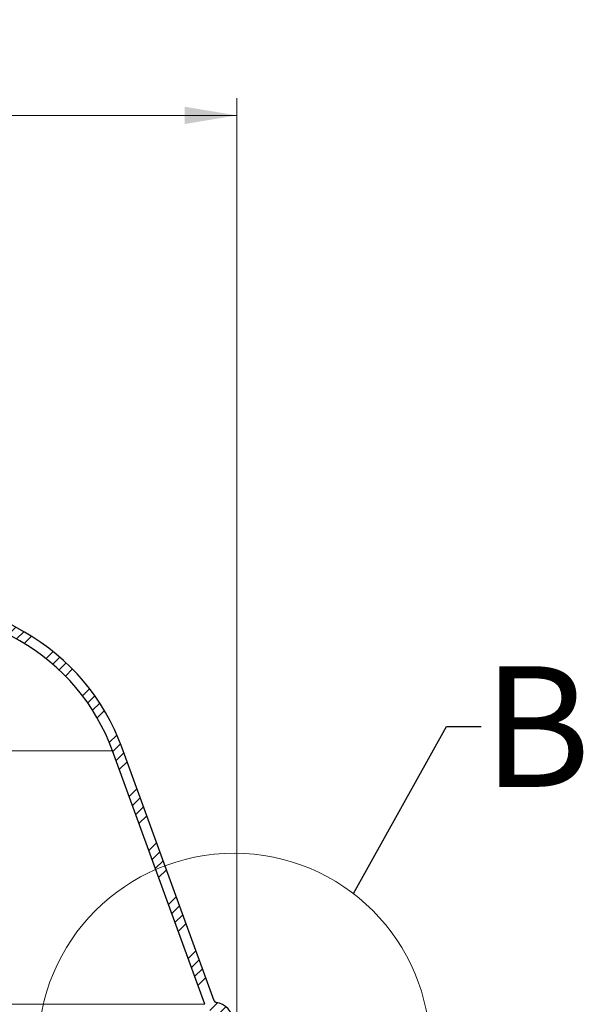
# Model space of a CAD drawing. Units: inches. Extents: x 2 to 154, y 1 to 99.
# Drawn here: x 76 to 84, y 66 to 80 of the extents above; entities that cross this region are included whole.
import ezdxf

# ---------------------------------------------------------------- set-up
doc = ezdxf.new("R2010")
doc.units = ezdxf.units.IN
doc.header["$MEASUREMENT"] = 0
doc.linetypes.add('SLD-Solid', pattern=[0])
doc.styles.add('SLDTEXTSTYLE1', font='GOTHICB.TTF', dxfattribs={"width": 0.913})
doc.styles.add('SLDTEXTSTYLE2', font='GOTHIC.TTF', dxfattribs={"width": 0.913})
doc.styles.get("Standard").update_dxf_attribs({"font": 'GOTHIC.TTF'})
doc.dimstyles.new('SLDDIMSTYLE2', dxfattribs={"dimtxt": 0.9374999999999999, "dimasz": 0.7500000000000001, "dimexe": 0, "dimexo": 0.0625, "dimgap": 0.234375, "dimtad": 0, "dimtih": 1, "dimtoh": 1, "dimdec": 0, "dimrnd": 1e-09, "dimzin": 12, "dimdsep": 46, "dimtxsty": 'SLDTEXTSTYLE2', "dimsah": 1, "dimcen": 0.09, "dimadec": 0, "dimazin": 0, "dimtfac": 1, "dimtdec": 0, "dimtofl": 0, "dimtmove": 0, "dimatfit": 3, "dimfxl": 0, "dimtolj": 1, "dimtzin": 12, "dimarcsym": 0})
doc.dimstyles.new('SLDDIMSTYLE5', dxfattribs={"dimtxt": 0, "dimasz": 3, "dimexe": 0, "dimexo": 0.0625, "dimgap": 0, "dimtad": 0, "dimtih": 1, "dimtoh": 1, "dimdec": 0, "dimrnd": 1e-09, "dimzin": 0, "dimdsep": 46, "dimtxsty": 'Standard', "dimblk1": 'NONE', "dimblk2": 'NONE', "dimsah": 1, "dimcen": 0.09, "dimadec": 0, "dimazin": 0, "dimtfac": 3, "dimtdec": 0, "dimtofl": 0, "dimtmove": 0, "dimatfit": 3, "dimldrblk": 'NONE', "dimfxl": 0, "dimtolj": 1, "dimtzin": 0, "dimarcsym": 0})

# ---------------------------------------------------------------- blocks, each defined once
blk = doc.blocks.new('*D8')
at = {"color": 7, "linetype": 'SLD-Solid', "lineweight": 0}
for p, q in [((66.09870819191681, 79.943513605727), (66.09870819191681, 78.67752615937508)), ((66.09870819191681, 79.943513605727), (66.28869960822583, 79.943513605727)), ((68.93613952238893, 79.943513605727), (68.7461481060799, 79.943513605727)), ((68.93613952238893, 79.943513605727), (68.93613952238893, 78.67752615937508)), ((56.16199693370815, 64.14325874302146), (56.16199693370815, 78.81582138469697)), ((78.79699693370817, 64.14325874302146), (78.79699693370817, 78.81582138469697)), ((66.09870819191681, 78.67752615937508), (66.28869960822583, 78.67752615937508)), ((68.93613952238893, 78.67752615937508), (68.7461481060799, 78.67752615937508)), ((56.16199693370815, 78.56582138469699), (64.49490282710995, 78.56582138469699)), ((78.79699693370817, 78.56582138469699), (70.39032664685246, 78.56582138469699))]:
    blk.add_line(p, q, dxfattribs=at)
for points in [[(56.16199693370815, 78.56582138469699), (56.91199693370815, 78.44082138469699), (56.91199693370815, 78.69082138469699)], [(78.79699693370817, 78.56582138469699), (78.04699693370817, 78.69082138469699), (78.04699693370817, 78.44082138469699)]]:
    blk.add_solid(points, dxfattribs=at)
at = {"color": 7, "linetype": 'SLD-Solid', "lineweight": 0, "char_height": 0.9375, "attachment_point": 1, "style": 'SLDTEXTSTYLE2'}
for s, insert in [('575', (66.47869102453483, 79.76333107698947)), ('%%c', (64.82231645371938, 78.2739342279463)), ('22 5/8"', (66.16277374985674, 78.27393408128133))]:
    blk.add_mtext(s, dxfattribs=dict(at, insert=insert))
blk = doc.blocks.new('_NONE')

msp = doc.modelspace()

# ---------------------------------------------------------------- hatches: boundary and pattern name
at = {"linetype": 'SLD-Solid', "lineweight": 0}
h = msp.add_hatch(dxfattribs=at)
h.set_pattern_fill('ANSI34', style=0)
h.set_pattern_definition([(45, (0, 0), (-0.5303300858899106, 0.5303300858899107), []), (45, (0.176776695, 0), (-0.5303300858899106, 0.5303300858899107), []), (45, (0.353553391, 0), (-0.5303300858899106, 0.5303300858899107), []), (45, (0.530330086, 0), (-0.5303300858899106, 0.5303300858899107), [])])
edge = h.paths.add_edge_path(flags=0)
edge.add_line((56.32952896446357, 64.71826811499301), (56.35746403406323, 65.51822384352477))
edge.add_arc((56.49937753149995, 65.51326811499301), 0.1420000000000005, 97.72248073029021, 177.9999999999993, ccw=False)
edge.add_arc((56.45637753149995, 65.83036589171179), 0.177999999999999, 277.7224807302924, 340.0000000000006)
edge.add_line((56.62364281799984, 65.76948630619982), (57.95252013801867, 69.42054673617693))
edge.add_arc((60.7715980003764, 68.39448630619992), 2.999999999999999, 119.62052048438679, 159.9999999999992, ccw=False)
edge.add_arc((67.47949693370816, 56.59628945476258), 16.57178533005364, 60.37947951561148, 119.6205204843869, ccw=False)
edge.add_arc((74.18739586703991, 68.39448630619992), 2.999999999999999, 19.99999999999909, 60.37947951561159, ccw=False)
edge.add_line((77.00647372939764, 69.42054673617693), (78.33535104941647, 65.76948630619982))
edge.add_arc((78.50261633591637, 65.83036589171179), 0.177999999999999, 200.0000000000003, 262.2775192697069)
edge.add_arc((78.45961633591637, 65.51326811499301), 0.1420000000000005, 1.99999999999892, 82.27751926970808, ccw=False)
edge.add_line((78.60152983335308, 65.51822384352477), (78.62946490295275, 64.71826811499301))
edge.add_line((78.62946490295275, 64.71826811499301), (78.77255206778747, 64.71826811499301))
edge.add_line((78.77255206778747, 64.71826811499301), (78.7444427216168, 65.52321447155322))
edge.add_arc((78.45961633591637, 65.51326811499301), 0.2850000000000005, 1.999999999998743, 82.27751926970866)
edge.add_arc((78.50261633591637, 65.83036589171179), 0.03499999999999905, 199.9999999999974, 262.27751926969705, ccw=False)
edge.add_line((78.46972709418887, 65.8183951866954), (77.14084977417004, 69.4694556166725))
edge.add_arc((74.18739586703991, 68.39448630619992), 3.142999999999999, 20, 60.37947951561225)
edge.add_arc((67.47949693370816, 56.59628945476258), 16.71478533005364, 60.37947951561234, 87.05559073444672)
edge.add_line((68.33808564761742, 73.28900864757608), (68.33808564761742, 73.29902185867559))
edge.add_arc((67.47949693370816, 56.59628945476258), 16.72478533005364, 87.05735279092536, 87.08378897641325)
edge.add_line((68.33037894118219, 73.29941623227747), (68.33037894118219, 73.28940325773935))
edge.add_arc((67.47949693370816, 56.59628945476258), 16.71478533005364, 87.08204277743738, 87.242604821816)
edge.add_line((68.28359594214602, 73.29172216596854), (68.2835959421458, 73.30173375059043))
edge.add_arc((67.47949693370816, 56.59628945476258), 16.72478533005364, 87.24425478261637, 87.26649962544431)
edge.add_line((68.27711006397395, 73.30204467955878), (68.27711006397395, 73.29203328138512))
edge.add_arc((67.47949693370816, 56.59628945476258), 16.71478533005364, 87.26486300374027, 87.32458196303783)
edge.add_line((68.2597077858737, 73.29285555848404), (68.2597077858737, 73.30286646390907))
edge.add_arc((67.47949693370816, 56.59628945476258), 16.72478533005364, 87.32618279822721, 87.34913942835321)
edge.add_line((68.25301391958442, 73.30317772903253), (68.25301391958448, 73.29316701023198))
edge.add_arc((67.47949693370816, 56.59628945476258), 16.71478533005364, 87.34755235721308, 87.48815910450708)
edge.add_line((68.21203664761342, 73.29501498090164), (68.21203664761342, 73.30502459252598))
edge.add_arc((67.47949693370816, 56.59628945476258), 16.72478533005364, 87.48966193389332, 87.51087885143488)
edge.add_line((68.20584926822463, 73.30529471008883), (68.20584926822463, 73.29528526037673))
edge.add_arc((67.47949693370816, 56.59628945476258), 16.71478533005364, 87.50938873976553, 87.56095783292763)
edge.add_line((68.19081903705914, 73.29593225019568), (68.19081903705914, 73.30594131234662))
edge.add_arc((67.47949693370816, 56.59628945476258), 16.72478533005364, 87.56241705357822, 87.58625854723695)
edge.add_line((68.18386587961695, 73.30623585576629), (68.18386587961695, 73.29622697014915))
edge.add_arc((67.47949693370816, 56.59628945476258), 16.71478533005364, 87.58481361592042, 87.74733316300244)
edge.add_line((68.13649371682874, 73.29815772920259), (68.13649371682874, 73.30816545847165))
edge.add_arc((67.47949693370816, 56.59628945476258), 16.72478533005364, 87.74868076010459, 87.7488703294857)
edge.add_line((68.13643842374739, 73.3081676321262), (68.13643842374752, 73.2981599041596))
edge.add_arc((67.47949693370816, 56.59628945476258), 16.71478533005364, 87.74752284597274, 87.79937769873969)
edge.add_line((68.1213223307727, 73.29874762083682), (68.1213223307727, 73.30875499686798))
edge.add_arc((67.47949693370816, 56.59628945476258), 16.72478533005364, 87.80069413062895, 87.8300187851682)
edge.add_line((68.1127686104503, 73.3090813017226), (68.11276861045053, 73.29907412119506))
edge.add_arc((67.47949693370816, 56.59628945476258), 16.71478533005364, 87.82871992297329, 88.11736705505905)
edge.add_line((68.02861492623421, 73.30205247415384), (68.02861492623417, 73.31205787163957))
edge.add_arc((67.47949693370816, 56.59628945476258), 16.72478533005364, 88.11849311445266, 88.1449087965525)
edge.add_line((68.02090821979895, 73.31230926079509), (68.02090821979893, 73.30230401386883))
edge.add_arc((67.47949693370816, 56.59628945476258), 16.71478533005364, 88.14379855777212, 91.88263294494085)
edge.add_line((66.93037894118214, 73.30205247415384), (66.93037894118214, 73.31205787163957))
edge.add_arc((67.47949693370816, 56.59628945476258), 16.72478533005364, 91.88150688554738, 91.90874705621788)
edge.add_line((66.92243181461335, 73.31179491494731), (66.92243181461335, 73.30178935996939))
edge.add_arc((67.47949693370816, 56.59628945476258), 16.71478533005364, 91.9098894305211, 92.89068062757438)
edge.add_line((66.63656205280293, 73.28980644239374), (66.63656205280301, 73.29981917524175))
edge.add_arc((67.47949693370816, 56.59628945476258), 16.72478533005364, 92.88895077962364, 92.91621102358661)
edge.add_line((66.62861492623418, 73.29941623227747), (66.62861492623418, 73.28940325773935))
edge.add_arc((67.47949693370816, 56.59628945476258), 16.71478533005364, 92.91795722256248, 119.6205204843877)
edge.add_arc((60.7715980003764, 68.39448630619992), 3.142999999999999, 119.6205204843878, 160)
edge.add_line((57.81814409324628, 69.4694556166725), (56.48926677322745, 65.8183951866954))
edge.add_arc((56.45637753149995, 65.83036589171179), 0.03499999999999905, 277.7224807302914, 340.00000000000256, ccw=False)
edge.add_arc((56.49937753149995, 65.51326811499301), 0.2850000000000005, 97.72248073029137, 178.0000000000013)
edge.add_line((56.2145511457995, 65.52321447155322), (56.18644179962885, 64.71826811499301))
edge.add_line((56.18644179962885, 64.71826811499301), (56.32952896446357, 64.71826811499301))

# ---------------------------------------------------------------- linework, layer by layer
at = {"color": 7, "linetype": 'SLD-Solid', "lineweight": 30}
for p, q in [((78.46972752029326, 65.81839588392144), (77.14084959160448, 69.46945727988196)), ((78.33535072595879, 65.7694872222518), (77.0064739705898, 69.42054861821234))]:
    msp.add_line(p, q, dxfattribs=at)
at = {"color": 7, "linetype": 'SLD-Solid', "lineweight": 0}
for p, q in [((62.24241108630415, 69.42054861821234), (77.0064739705898, 69.42054861821234)), ((62.26439851230354, 65.7694872222518), (78.33535072595879, 65.7694872222518))]:
    msp.add_line(p, q, dxfattribs=at)
msp.add_circle((78.75849739470225, 65.12074129327311), 2.824040153251332, dxfattribs=at)
at = {"color": 7, "linetype": 'SLD-Solid', "lineweight": 30}
for centre, radius, start, end in [((67.47949693370816, 56.59628945476258), 16.71478533005371, 60.37947951561191, 87.05559073444672), ((67.47949693370816, 56.59628945476258), 16.57178533005372, 60.37947951561193, 119.6205204843881), ((74.18739586703991, 68.39448630619992), 3.14300000000007, 20, 60.37947951560999), ((74.18739586703991, 68.39448630619992), 3.000000000000072, 20, 60.37947951561003), ((78.50261633591637, 65.83036589171179), 0.03499999999996758, 200.0000000000937, 262.2775192699975), ((78.45961633591637, 65.51326811499301), 0.2850000000001833, 1.999999999997447, 82.27751926967186)]:
    msp.add_arc(centre, radius, start, end, dxfattribs=at)

# ---------------------------------------------------------------- texts
at = {"color": 7, "linetype": 'SLD-Solid', "lineweight": 0, "insert": (82.33907006437771, 70.6355557939914), "char_height": 1.736111111111111, "attachment_point": 1, "style": 'SLDTEXTSTYLE1'}
msp.add_mtext('B', dxfattribs=at)

# ---------------------------------------------------------------- dimensions: what is measured, and where the dimension line sits
at = {"color": 7, "linetype": 'SLD-Solid', "lineweight": 0}
dim = msp.add_linear_dim(base=(78.79699693370817, 78.56582138469699), p1=(56.16199693370815, 64.01825874302146), p2=(78.79699693370817, 64.01825874302146), text='%%c<>', dimstyle='SLDDIMSTYLE2', dxfattribs=at)
dim.commit()
dim.dimension.update_dxf_attribs({"geometry": '*D8', "text_midpoint": (67.44261473698123, 78.56582138469699), "dimtype": 160})

# ---------------------------------------------------------------- leaders
at = {"color": 7, "linetype": 'SLD-Solid', "lineweight": 0, "has_arrowhead": 0}
msp.add_leader([(80.47608561704651, 67.36241332228184), (81.81938502500763, 69.76815450643775), (82.31938502500762, 69.76815450643775)], dimstyle='SLDDIMSTYLE5', dxfattribs=at)

doc.saveas('drawing.dxf')
